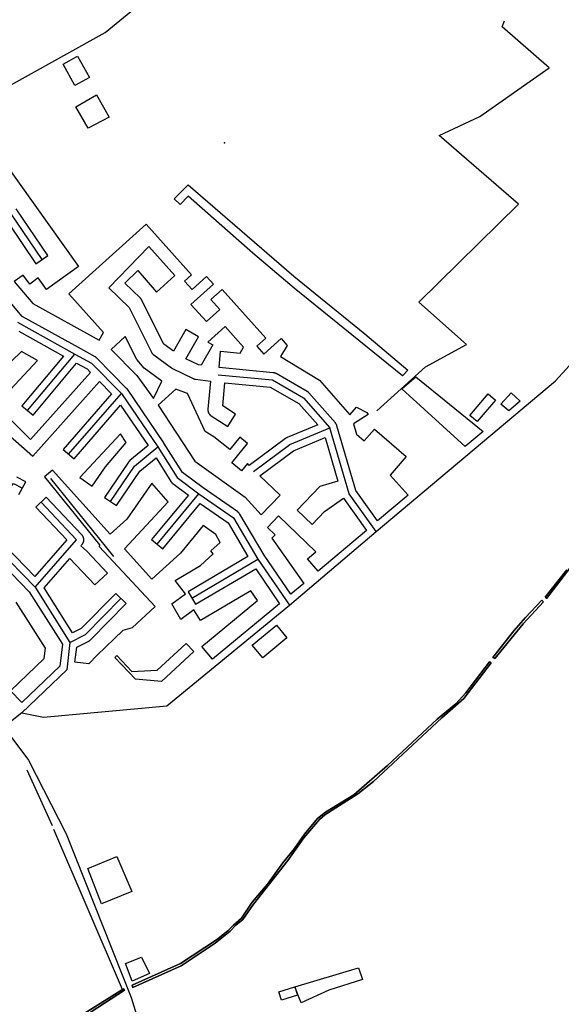
# Model space of a CAD drawing. Units: inches. Extents: x 465578 to 500000, y 433819 to 481607.
# Drawn here: x 467259 to 467854, y 452057 to 453138 of the extents above; entities that cross this region are included whole.
import ezdxf

# ---------------------------------------------------------------- set-up
doc = ezdxf.new("R2010")
doc.units = ezdxf.units.IN
doc.header["$MEASUREMENT"] = 0
for name, color, linetype in [('SE_Building', 1, 'Continuous'), ('SE_Road', 1, 'Continuous'), ('SE_SpotHeight', 1, 'Continuous'), ('SE_SurfaceWater_A', 1, 'Continuous'), ('SE_SurfaceWater_L', 1, 'Continuous'), ('SE_Woodland', 1, 'Continuous')]:
    doc.layers.add(name, color=color, linetype=linetype)

msp = doc.modelspace()

# ---------------------------------------------------------------- linework, layer by layer
at = {"layer": 'SE_Building'}
for points in [[(467322.94, 453098.08), (467335.91, 453074.79), (467320.1, 453065.94), (467307.1, 453089.27), (467322.94, 453098.08)], [(467357.57, 453031.26), (467334.62, 453019.01), (467321.04, 453042.53), (467343.61, 453055.56), (467357.57, 453031.26)], [(467395.91, 452755.51), (467388, 452764.87), (467375.37, 452790.12), (467359.84, 452776.13), (467388.1, 452747.44), (467406.21, 452722.23), (467415.41, 452741.26), (467395.91, 452755.51)], [(467278.99, 452764.04), (467261.24, 452773.9), (467194.82, 452709.55), (467209.51, 452689.44), (467278.99, 452764.04)], [(467796.37, 452708.63), (467787.83, 452716.03), (467798.91, 452728.4), (467809.13, 452719.35), (467796.37, 452708.63)], [(467753.61, 452703.6), (467773.82, 452727.14), (467781.86, 452720.16), (467761.63, 452696.89), (467753.61, 452703.6)], [(467325.41, 452635.27), (467339.08, 452625.92), (467353.63, 452647.2), (467376.23, 452673.87), (467369.9, 452683.17), (467325.41, 452635.27)], [(467541.2, 452473.11), (467552.65, 452459.21), (467526.23, 452437.45), (467514.79, 452451.34), (467541.2, 452473.11)], [(467450.55, 452444.4), (467415.1, 452411.35), (467386.45, 452413.73), (467363.97, 452437.85), (467366.07, 452439.8), (467382.43, 452422.26), (467410.33, 452423.64), (467442.36, 452453.18), (467450.55, 452444.4)], [(467334.04, 452206), (467366.08, 452219.28), (467382.6, 452180.58), (467349.39, 452167.26), (467334.04, 452206)], [(467401.92, 452090.79), (467383, 452082.41), (467375.44, 452101.51), (467392.97, 452108.46), (467401.92, 452090.79)], [(467547.01, 452061.41), (467544.05, 452070.52), (467561.42, 452076.17), (467564.38, 452067.06), (467547.01, 452061.41)]]:
    msp.add_lwpolyline(points, close=True, dxfattribs=at)
for points in [[(467225.91, 453004.27), (467323.96, 452867.18), (467288.95, 452841.75), (467279.65, 452854.54), (467270.46, 452847.86), (467263.28, 452857.73), (467253.45, 452850.58), (467273.81, 452826.41), (467346.56, 452786.05), (467351.38, 452794.74), (467313.28, 452837.05), (467398.2, 452913.52), (467448.21, 452857.98), (467440.42, 452850.97), (467448.75, 452841.72), (467464.57, 452855.96), (467472.03, 452847.67), (467447.36, 452825.46), (467464.38, 452806.55), (467479.21, 452819.9), (467469.3, 452830.9), (467481.57, 452841.95), (467529.74, 452788.45), (467519.81, 452779.51), (467527.61, 452770.84), (467546.51, 452787.86), (467553.27, 452780.35), (467545.88, 452768.11), (467588.69, 452742.25), (467622, 452704.36), (467629.12, 452712.8), (467640.5, 452706.9), (467642.01, 452704.54), (467625.86, 452694.21), (467629.13, 452683.08), (467637.72, 452675.62), (467649.15, 452688.34), (467683.64, 452658.6), (467666.14, 452637.92), (467685.98, 452615.85), (467652.47, 452587.69), (467628.61, 452621.03), (467607.68, 452692.26), (467607.61, 452692.47), (467607.54, 452692.68), (467607.47, 452692.86), (467607.39, 452693.07), (467607.31, 452693.25), (467607.22, 452693.45), (467607.12, 452693.64), (467607.02, 452693.84), (467606.91, 452694.03), (467606.8, 452694.22), (467606.68, 452694.41), (467606.55, 452694.59), (467606.43, 452694.77), (467606.29, 452694.94), (467606.15, 452695.11), (467606.01, 452695.28), (467577.01, 452728.28), (467576.86, 452728.44), (467576.71, 452728.6), (467576.56, 452728.76), (467576.4, 452728.91), (467576.23, 452729.05), (467576.06, 452729.19), (467575.89, 452729.33), (467575.72, 452729.46), (467575.54, 452729.59), (467575.36, 452729.71), (467575.17, 452729.83), (467574.98, 452729.94), (467540.98, 452749.44), (467540.8, 452749.54), (467540.61, 452749.64), (467540.42, 452749.73), (467540.22, 452749.82), (467540.03, 452749.91), (467539.83, 452749.98), (467539.63, 452750.06), (467539.43, 452750.12), (467539.23, 452750.18), (467539.02, 452750.24), (467538.82, 452750.29), (467538.61, 452750.34), (467538.4, 452750.38), (467538.19, 452750.41), (467537.98, 452750.44), (467537.77, 452750.46), (467478.38, 452756.2), (467478.27, 452756.22), (467480, 452774.13), (467501.36, 452772.07), (467505.26, 452778.57), (467484.91, 452801.17), (467465.96, 452784.11), (467471.38, 452781.03), (467458.64, 452758.67), (467455.8, 452759.03), (467441.94, 452765.73), (467455.74, 452789.94), (467441.84, 452797.86), (467428.24, 452774), (467417.54, 452781.81), (467393.16, 452830.58), (467393.06, 452830.77), (467392.96, 452830.95), (467392.85, 452831.13), (467392.74, 452831.31), (467392.62, 452831.49), (467392.5, 452831.66), (467392.38, 452831.83), (467392.25, 452831.99), (467392.12, 452832.16), (467391.98, 452832.32), (467391.84, 452832.47), (467391.69, 452832.62), (467391.54, 452832.77), (467374.88, 452848.76), (467389.05, 452862.71), (467409.45, 452839.06), (467429.77, 452857.36), (467401.09, 452889.22), (467357.23, 452843.54), (467379.46, 452822.19), (467404.1, 452772.92), (467404.19, 452772.73), (467404.29, 452772.55), (467404.4, 452772.37), (467404.51, 452772.19), (467404.63, 452772.01), (467404.75, 452771.84), (467404.88, 452771.67), (467405.01, 452771.5), (467405.14, 452771.34), (467405.28, 452771.18), (467405.42, 452771.02), (467405.57, 452770.87), (467405.72, 452770.72), (467405.87, 452770.58), (467406.03, 452770.44), (467406.2, 452770.3), (467406.36, 452770.17), (467406.53, 452770.04), (467426.03, 452755.79), (467426.13, 452755.72), (467426.31, 452755.59), (467426.5, 452755.48), (467426.6, 452755.41), (467426.77, 452755.31), (467426.96, 452755.2), (467427.07, 452755.15), (467427.27, 452755.05), (467450.02, 452744.05), (467450.22, 452743.96), (467450.41, 452743.87), (467450.62, 452743.79), (467450.82, 452743.71), (467451.03, 452743.64), (467451.23, 452743.58), (467451.44, 452743.52), (467451.65, 452743.47), (467451.87, 452743.42), (467452.08, 452743.38), (467452.29, 452743.34), (467452.51, 452743.31), (467468.83, 452741.27), (467466.03, 452710.47), (467466.02, 452710.26), (467466.01, 452710.04), (467466, 452709.82), (467466, 452709.6), (467466.01, 452709.38), (467466.02, 452709.16), (467466.04, 452708.94), (467466.07, 452708.72), (467466.1, 452708.5), (467466.14, 452708.29), (467466.18, 452708.07), (467466.23, 452707.86), (467466.28, 452707.64), (467466.34, 452707.43), (467466.41, 452707.22), (467466.48, 452707.01), (467466.56, 452706.81), (467466.64, 452706.61), (467466.73, 452706.41), (467466.83, 452706.21), (467466.93, 452706.01), (467467.03, 452705.82), (467467.14, 452705.63), (467467.26, 452705.44), (467467.38, 452705.26), (467467.51, 452705.08), (467467.64, 452704.9), (467467.77, 452704.73), (467467.91, 452704.56), (467468.06, 452704.39), (467468.21, 452704.23), (467468.36, 452704.08), (467468.52, 452703.92), (467468.68, 452703.77), (467468.85, 452703.63), (467469.02, 452703.49), (467469.19, 452703.36), (467469.37, 452703.23), (467469.55, 452703.1), (467469.74, 452702.98), (467487.99, 452691.48), (467496.52, 452705.02), (467482.41, 452713.91), (467484.74, 452739.51), (467534.52, 452734.7), (467565.87, 452716.72), (467586.62, 452693.11), (467552.94, 452679.14), (467552.73, 452679.05), (467552.54, 452678.96), (467552.34, 452678.86), (467552.15, 452678.76), (467551.96, 452678.65), (467551.77, 452678.54), (467551.58, 452678.42), (467551.4, 452678.3), (467551.23, 452678.17), (467511.26, 452648.45), (467509.51, 452650.8), (467502.94, 452642.69), (467492.16, 452651.42), (467509.55, 452672.89), (467501.09, 452679.73), (467490.04, 452666.08), (467472.58, 452679.91), (467463.14, 452685.86), (467443.57, 452727.49), (467430.96, 452732.49), (467411.26, 452714.77), (467451.65, 452653.24), (467507.07, 452613.76), (467524.6, 452594.56), (467545.25, 452615.95), (467523.11, 452637.32), (467559.98, 452664.74), (467594.84, 452679.2), (467608.91, 452631.3), (467588.82, 452625.39), (467563.97, 452599.66), (467580.42, 452583.78), (467594.26, 452598.11), (467614.81, 452612.82), (467640.2, 452577.34), (467587.16, 452532.5), (467575.54, 452546.24), (467584.49, 452553.81), (467543.72, 452593.19), (467531.44, 452580.47), (467539.78, 452572.41), (467536.08, 452568.58), (467571.24, 452519.04), (467557.11, 452507.08), (467527.75, 452550.05), (467501.14, 452595.07), (467501.03, 452595.25), (467500.91, 452595.43), (467500.79, 452595.61), (467500.66, 452595.78), (467500.53, 452595.95), (467500.4, 452596.12), (467500.26, 452596.28), (467500.12, 452596.44), (467499.97, 452596.6), (467499.82, 452596.75), (467499.66, 452596.89), (467499.5, 452597.04), (467499.34, 452597.17), (467499.17, 452597.31), (467499, 452597.44), (467498.83, 452597.56), (467460.92, 452624), (467438.22, 452640.79), (467417.77, 452673.26), (467417.67, 452673.41), (467377.61, 452732.25), (467377.55, 452732.35), (467377.42, 452732.53), (467377.31, 452732.67), (467377.22, 452732.78), (467377.14, 452732.87), (467377, 452733.04), (467376.88, 452733.18), (467376.78, 452733.28), (467343.95, 452766.61), (467343.8, 452766.76), (467343.64, 452766.91), (467343.49, 452767.05), (467343.32, 452767.19), (467343.16, 452767.32), (467342.99, 452767.45), (467342.82, 452767.57), (467342.64, 452767.69), (467342.46, 452767.8), (467342.28, 452767.91), (467342.09, 452768.02), (467323.86, 452778.01), (467262.17, 452812.28), (467215.36, 452867.87)], [(467246.97, 452914.72), (467277.11, 452870.15), (467290.37, 452879.11), (467255.63, 452930.48)], [(467258.3, 452796.12), (467307.64, 452768.71), (467261.87, 452714.14), (467274.13, 452703.86), (467321.91, 452760.83), (467333.38, 452754.55), (467337.03, 452750.84), (467271.11, 452677.28), (467243.56, 452704.84)], [(467233, 452694.28), (467273.97, 452658.68), (467347.05, 452740.66), (467360.11, 452727.41), (467306.96, 452666.25), (467319.04, 452655.75), (467370.23, 452714.67), (467400.3, 452670.5), (467380.38, 452653.9), (467380.21, 452653.75), (467380.05, 452653.6), (467379.89, 452653.45), (467379.73, 452653.29), (467379.58, 452653.13), (467379.44, 452652.97), (467379.29, 452652.8), (467379.16, 452652.62), (467379.02, 452652.45), (467378.9, 452652.27), (467352.4, 452613.52), (467365.6, 452604.48), (467391.48, 452642.32), (467409.1, 452657), (467425.48, 452630.99), (467425.6, 452630.81), (467425.72, 452630.63), (467425.84, 452630.46), (467425.97, 452630.29), (467426.11, 452630.13), (467426.24, 452629.97), (467426.39, 452629.81), (467426.53, 452629.66), (467426.68, 452629.51), (467426.84, 452629.36), (467427, 452629.22), (467427.16, 452629.08), (467427.32, 452628.95), (467427.49, 452628.82), (467444.7, 452616.1), (467404.09, 452567.11), (467416.41, 452556.9), (467457.71, 452606.73), (467488.25, 452585.43), (467510.04, 452548.57), (467444.44, 452509.89), (467452.56, 452496.11), (467518.62, 452535.06), (467544.77, 452496.78), (467471.04, 452436.04), (467459.3, 452449.68), (467520.63, 452500.21), (467513.25, 452511), (467457.77, 452478.28), (467450.78, 452490.13), (467436.37, 452479.39), (467426.62, 452496.46), (467441.37, 452507.58), (467430.21, 452522.4), (467458, 452538.78), (467471.92, 452551.66), (467469.17, 452554.71), (467479.43, 452563.94), (467474.74, 452572.91), (467461, 452582.49), (467435.84, 452552.13), (467404.36, 452523.79), (467374.47, 452556.98), (467422.4, 452608.69), (467404.39, 452629.32), (467377.18, 452589.52), (467358.84, 452573.01), (467295.53, 452643.32), (467286.56, 452636.04), (467347.18, 452561.32), (467347.18, 452561.32), (467346.69, 452559.49), (467408.07, 452493.67), (467383.06, 452470.35), (467372.68, 452467.52), (467344.53, 452440.21), (467335.43, 452430.59), (467320.05, 452432.44), (467322.04, 452449.02), (467335.34, 452455.79), (467335.53, 452455.89), (467335.72, 452455.99), (467335.9, 452456.1), (467336.08, 452456.22), (467336.26, 452456.34), (467336.44, 452456.47), (467336.61, 452456.59), (467336.78, 452456.73), (467336.94, 452456.87), (467337.11, 452457.01), (467337.26, 452457.16), (467337.42, 452457.31), (467376.26, 452496.85), (467364.84, 452508.06), (467326.92, 452469.46), (467317.47, 452464.65), (467286.16, 452514.05), (467314.36, 452546.33), (467341.99, 452517.41), (467355.77, 452530.25), (467333.18, 452554.47), (467326.54, 452560.27), (467327.83, 452561.75), (467327.98, 452561.92), (467328.11, 452562.09), (467328.24, 452562.26), (467328.37, 452562.44), (467328.49, 452562.62), (467328.61, 452562.81), (467328.72, 452562.99), (467328.83, 452563.18), (467328.93, 452563.38), (467329.03, 452563.57), (467329.12, 452563.77), (467329.21, 452563.97), (467329.29, 452564.17), (467329.36, 452564.38), (467329.43, 452564.59), (467329.49, 452564.8), (467329.55, 452565.01), (467329.6, 452565.22), (467329.65, 452565.43), (467329.69, 452565.65), (467329.73, 452565.86), (467329.75, 452566.08), (467329.78, 452566.29), (467329.79, 452566.51), (467329.8, 452566.73), (467329.81, 452566.95), (467329.81, 452567.17), (467329.8, 452567.39), (467329.79, 452567.6), (467329.77, 452567.82), (467329.74, 452568.04), (467329.71, 452568.25), (467329.68, 452568.47), (467329.63, 452568.68), (467329.59, 452568.9), (467329.53, 452569.11), (467329.47, 452569.32), (467329.41, 452569.53), (467329.34, 452569.73), (467329.26, 452569.94), (467329.18, 452570.14), (467329.09, 452570.34), (467328.99, 452570.54), (467328.9, 452570.73), (467328.79, 452570.92), (467328.68, 452571.11), (467328.57, 452571.3), (467328.45, 452571.48), (467328.33, 452571.66), (467328.2, 452571.84), (467328.06, 452572.01), (467327.92, 452572.18), (467327.78, 452572.34), (467327.63, 452572.5), (467288.63, 452613.92), (467276.98, 452602.95), (467311.01, 452566.82), (467275.9, 452526.63), (467223.68, 452580.48)], [(467258.59, 452616.62), (467266, 452630.8), (467256.21, 452635.91)], [(467210.55, 452571.04), (467269.89, 452509.84), (467306.33, 452452.34), (467303.41, 452428.01), (467261.8, 452388.12), (467261.8, 452388.12), (467249.35, 452401.11), (467286.3, 452436.55), (467287.69, 452448.12), (467255.68, 452498.64)]]:
    msp.add_lwpolyline(points, dxfattribs=at)
at = {"layer": 'SE_Road'}
for p, q in [((467249, 452926), (467283.74, 452874.63)), ((467257, 452806), (467320, 452771)), ((467268, 452709), (467320, 452771)), ((467313, 452661), (467371, 452727.75)), ((467371, 452727.75), (467411, 452669)), ((467410.25, 452562), (467456.25, 452617.5)), ((467213, 452580), (467276.21, 452514.82)), ((467555.5, 452495.25), (467651, 452576)), ((467448.5, 452503), (467521, 452545.75)), ((467521, 452545.75), (467555.5, 452495.25)), ((467276.21, 452514.82), (467314.61, 452454.22)), ((467261.76, 452377), (467242.07, 452361.2)), ((467381.61, 452064.2), (467455.61, 451833.52))]:
    msp.add_line(p, q, dxfattribs=at)
for points in [[(467133.71, 452975.32), (467220, 453050), (467353.31, 453124.12), (467568, 453300), (467639, 453350), (467678, 453387), (467751.5, 453482.13), (467893.27, 453716.79), (467941.24, 453818.84), (467933.91, 453834.12), (467762, 453966)], [(467651, 452576), (467847.77, 452741.38), (467893.28, 452791.41), (467920.39, 452810.11), (467933.33, 452806.99), (467958.6, 452763.66), (467980.45, 452743.75), (468002.61, 452740.27), (468027.93, 452749.29)], [(467320, 452771), (467338.25, 452761), (467371, 452727.75)], [(467477.5, 452748.25), (467537, 452742.5), (467571, 452723), (467600, 452690)], [(467516.04, 452642.03), (467556, 452671.75), (467600, 452690)], [(467651, 452576), (467621.31, 452617.48), (467600, 452690)], [(467359, 452609), (467385.5, 452647.75), (467411, 452669)], [(467411, 452669), (467432.25, 452635.25), (467456.25, 452617.5)], [(467213, 452580), (467252.51, 452628.82), (467262.29, 452623.71)], [(467456.25, 452617.5), (467494.25, 452591), (467521, 452545.75)], [(467276.21, 452514.82), (467321.81, 452567.02), (467282.8, 452608.44)], [(467314.61, 452454.22), (467331.71, 452462.92), (467370.55, 452502.46)], [(467261.76, 452377), (467285.45, 452372.17), (467421.05, 452384.48), (467555.5, 452495.25)], [(467314.61, 452454.22), (467311.01, 452424.22), (467261.76, 452377)], [(467242.07, 452361.2), (467269.09, 452325.08), (467310.41, 452243.92), (467381.61, 452064.2)]]:
    msp.add_lwpolyline(points, dxfattribs=at)
at = {"layer": 'SE_SpotHeight'}
msp.add_point((467484.2, 453003.08), dxfattribs=at)
at = {"layer": 'SE_SurfaceWater_A'}
msp.add_lwpolyline([(467875.71, 452551.68), (467837.92, 452502.64), (467836.42, 452504.04), (467860.21, 452534.14)], dxfattribs=at)
for points in [[(467834.51, 452498.94), (467812.3, 452474.62), (467780.95, 452436.43), (467778.8, 452437.87), (467801.84, 452466.9), (467814.91, 452481.59), (467832.56, 452500.6), (467834.51, 452498.94)], [(467383.53, 452075.26), (467382.74, 452077.92), (467436, 452101.51), (467475.34, 452127.76), (467488.08, 452137.53), (467494.08, 452143.93), (467502.84, 452151.3), (467514.79, 452168.84), (467531.61, 452188.9), (467548.48, 452212.04), (467561.18, 452227.94), (467571.97, 452243.61), (467586.31, 452260.97), (467595.11, 452267.87), (467626.22, 452286.96), (467663.32, 452319.06), (467717.73, 452370.06), (467738.22, 452386.95), (467749.37, 452399.07), (467775.23, 452433.08), (467777.06, 452431.82), (467747.04, 452392.86), (467722.91, 452371.38), (467647.72, 452301.65), (467630.82, 452288.16), (467594.62, 452264.86), (467588.47, 452259.82), (467571.32, 452239.81), (467553.8, 452214.68), (467516.01, 452166.66), (467504.29, 452150.1), (467496.78, 452143.64), (467490.68, 452137.03), (467474.14, 452123.99), (467436.61, 452099.08), (467383.53, 452075.26)], [(467372.13, 452073.06), (467373.91, 452073.98), (467374.38, 452072.48), (467337.73, 452048.71), (467318.91, 452037.56), (467305.23, 452014.62), (467303.96, 452015.65), (467317.46, 452038.85), (467372.13, 452073.06)]]:
    msp.add_lwpolyline(points, close=True, dxfattribs=at)
at = {"layer": 'SE_SurfaceWater_L'}
for p, q in [((467293.28, 452634.1), (467362.48, 452548.8)), ((467295.4, 452252.68), (467267.55, 452313.82)), ((467372.13, 452073.06), (467296.86, 452248.65))]:
    msp.add_line(p, q, dxfattribs=at)
for points in [[(467651.7, 452708.65), (467704.96, 452756.95), (467749.92, 452781.61), (467697.55, 452828.05), (467806.95, 452935.55), (467720.17, 453010.95), (467764.56, 453031.89), (467840.73, 453085.31), (467789.06, 453130.19), (467791.8, 453136.79)], [(467860.21, 452534.14), (467836.42, 452504.04), (467837.92, 452502.64), (467875.71, 452551.68)], [(467834.51, 452498.94), (467832.56, 452500.6), (467814.91, 452481.59), (467801.84, 452466.9), (467778.8, 452437.87), (467780.95, 452436.43), (467812.3, 452474.62), (467834.51, 452498.94)], [(467383.53, 452075.26), (467436.61, 452099.08), (467474.14, 452123.99), (467490.68, 452137.03), (467496.78, 452143.64), (467504.29, 452150.1), (467516.01, 452166.66), (467553.8, 452214.68), (467571.32, 452239.81), (467588.47, 452259.82), (467594.62, 452264.86), (467630.82, 452288.16), (467647.72, 452301.65), (467722.91, 452371.38), (467747.04, 452392.86), (467777.06, 452431.82), (467775.23, 452433.08), (467749.37, 452399.07), (467738.22, 452386.95), (467717.73, 452370.06), (467663.32, 452319.06), (467626.22, 452286.96), (467595.11, 452267.87), (467586.31, 452260.97), (467571.97, 452243.61), (467561.18, 452227.94), (467548.48, 452212.04), (467531.61, 452188.9), (467514.79, 452168.84), (467502.84, 452151.3), (467494.08, 452143.93), (467488.08, 452137.53), (467475.34, 452127.76), (467436, 452101.51), (467382.74, 452077.92), (467383.53, 452075.26)], [(467372.13, 452073.06), (467317.46, 452038.85), (467303.96, 452015.65), (467305.23, 452014.62), (467318.91, 452037.56), (467337.73, 452048.71), (467374.38, 452072.48), (467373.91, 452073.98), (467372.13, 452073.06)]]:
    msp.add_lwpolyline(points, dxfattribs=at)
at = {"layer": 'SE_Woodland'}
for points in [[(467429, 452941.24), (467444.35, 452956.71), (467560.35, 452856.31), (467638.26, 452793), (467685.5, 452753.27), (467679.75, 452746.95), (467560.81, 452843.44), (467515.43, 452881.72), (467444.37, 452944.29), (467435.63, 452935.29), (467429, 452941.24)], [(467768.22, 452686.05), (467748.38, 452669.36), (467679.13, 452732.58), (467694.41, 452745.89), (467768.22, 452686.05)], [(467631.59, 452096.8), (467635.72, 452083.94), (467598.84, 452072.27), (467568.5, 452058.48), (467561.33, 452076.08), (467631.59, 452096.8)]]:
    msp.add_lwpolyline(points, close=True, dxfattribs=at)

doc.saveas('drawing.dxf')
